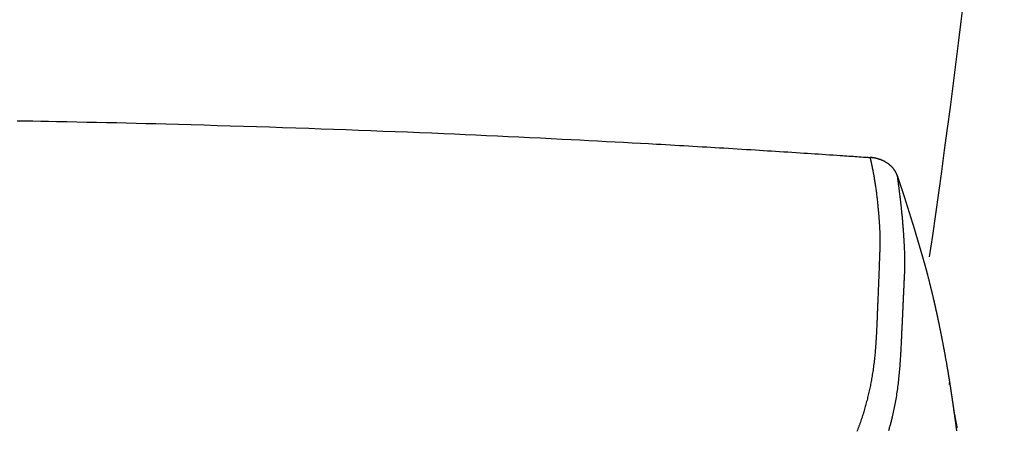
# Model space of a CAD drawing. Extents: x 10 to 2010, y 105 to 2905.
# Drawn here: x 1637 to 1791, y 999 to 1063 of the extents above; entities that cross this region are included whole.
import ezdxf

# ---------------------------------------------------------------- set-up
doc = ezdxf.new("R2010")
doc.units = 0
doc.header["$MEASUREMENT"] = 0
doc.layers.add('タンク', color=7, linetype='CONTINUOUS')
doc.layers.add('便座', color=7, linetype='CONTINUOUS')

msp = doc.modelspace()

# ---------------------------------------------------------------- linework, layer by layer
at = {"layer": 'タンク', "color": 7, "linetype": 'CONTINUOUS'}
msp.add_arc((96.901809, 1270.896137), 1700, 351.726761, 359, dxfattribs=at)
at = {"layer": '便座', "color": 6, "linetype": 'CONTINUOUS', "flags": 128}
for points in [[(1636.602503, 1047.559955), (1637.811593, 1047.539472), (1639.036834, 1047.518278), (1640.271458, 1047.496449), (1641.508699, 1047.47406), (1642.741787, 1047.451187), (1644.330399, 1047.420815), (1645.90334, 1047.389687), (1647.46339, 1047.357737), (1649.013333, 1047.3249), (1650.555951, 1047.29111), (1652.094026, 1047.2563), (1653.63034, 1047.220405), (1655.167676, 1047.183358), (1656.708816, 1047.145095), (1658.256541, 1047.105549), (1659.813635, 1047.064654), (1661.802322, 1047.010859), (1663.807755, 1046.954916), (1665.827184, 1046.896948), (1667.857861, 1046.837079), (1669.897038, 1046.775429), (1671.941964, 1046.712122), (1673.989893, 1046.647279), (1676.038073, 1046.581025), (1678.083758, 1046.51348), (1680.124198, 1046.444767), (1682.156644, 1046.375009), (1684.111569, 1046.306674), (1686.05721, 1046.237418), (1687.994316, 1046.167184), (1689.923641, 1046.095912), (1691.845937, 1046.023545), (1693.761954, 1045.950024), (1695.672444, 1045.875292), (1697.57816, 1045.799289), (1699.479854, 1045.721957), (1701.378276, 1045.643239), (1703.27418, 1045.563075), (1704.9475, 1045.491014), (1706.620193, 1045.417747), (1708.293008, 1045.343242), (1709.966698, 1045.267466), (1711.642013, 1045.190386), (1713.319705, 1045.11197), (1715.000524, 1045.032185), (1716.685223, 1044.950999), (1718.374551, 1044.868378), (1720.06926, 1044.784291), (1721.770101, 1044.698705), (1723.157497, 1044.628023), (1724.546002, 1044.556541), (1725.932175, 1044.484471), (1727.312573, 1044.412024), (1728.683756, 1044.339414), (1730.042282, 1044.266853), (1731.384708, 1044.194553), (1732.707593, 1044.122726), (1734.007496, 1044.051584), (1735.280975, 1043.98134), (1736.524587, 1043.912207), (1737.252852, 1043.871465), (1737.971396, 1043.831068), (1738.682402, 1043.790885), (1739.388052, 1043.750787), (1740.090531, 1043.710646), (1740.792021, 1043.670331), (1741.494705, 1043.629715), (1742.200766, 1043.588668), (1742.912388, 1043.547061), (1743.631753, 1043.504765), (1744.361044, 1043.46165), (1745.023195, 1043.422308), (1745.694154, 1043.382259), (1746.373037, 1043.341551), (1747.058963, 1043.300236), (1747.751051, 1043.258364), (1748.448416, 1043.215985), (1749.150178, 1043.173149), (1749.855454, 1043.129905), (1750.563362, 1043.086305), (1751.27302, 1043.042399), (1751.983545, 1042.998236), (1752.610598, 1042.95909), (1753.238103, 1042.919754), (1753.866524, 1042.880199), (1754.496325, 1042.840394), (1755.127969, 1042.800309), (1755.761921, 1042.759917), (1756.398644, 1042.719185), (1757.038602, 1042.678086), (1757.682258, 1042.63659), (1758.330076, 1042.594666), (1758.982521, 1042.552285), (1759.551932, 1042.515171), (1760.124203, 1042.477751), (1760.69837, 1042.440082), (1761.27347, 1042.402225), (1761.848538, 1042.364238), (1762.422611, 1042.32618), (1762.994725, 1042.288109), (1763.563916, 1042.250085), (1764.12922, 1042.212166), (1764.689673, 1042.174412), (1765.244312, 1042.136881), (1765.582307, 1042.113923), (1765.917857, 1042.091071), (1766.251083, 1042.068321), (1766.582106, 1042.045672), (1766.911047, 1042.023122), (1767.238027, 1042.00067), (1767.563167, 1041.978312), (1767.886589, 1041.956047), (1768.208412, 1041.933873), (1768.528759, 1041.911788), (1768.84775, 1041.88979), (1768.993205, 1041.879759), (1769.136035, 1041.869909), (1769.273874, 1041.860403), (1769.404356, 1041.851405), (1769.525116, 1041.843077), (1769.633788, 1041.835582), (1769.728007, 1041.829085), (1769.805405, 1041.823747), (1769.863619, 1041.819732), (1769.900282, 1041.817204), (1769.913029, 1041.816325)], [(1769.913031, 1041.81634), (1769.913076, 1041.816056), (1769.913205, 1041.815235), (1769.913411, 1041.813924), (1769.913688, 1041.812171), (1769.914026, 1041.810024), (1769.914419, 1041.807531), (1769.914859, 1041.804739), (1769.915338, 1041.801695), (1769.91585, 1041.798448), (1769.916386, 1041.795044), (1769.91694, 1041.791533), (1769.918711, 1041.780294), (1769.920568, 1041.768528), (1769.922507, 1041.756285), (1769.924522, 1041.743615), (1769.926607, 1041.730572), (1769.928759, 1041.717205), (1769.930971, 1041.703566), (1769.933239, 1041.689706), (1769.935558, 1041.675677), (1769.937922, 1041.661529), (1769.940326, 1041.647314), (1769.944106, 1041.625337), (1769.947962, 1041.60334), (1769.951885, 1041.581343), (1769.955866, 1041.559364), (1769.959898, 1041.537421), (1769.963972, 1041.515534), (1769.968079, 1041.493721), (1769.972211, 1041.472001), (1769.97636, 1041.450392), (1769.980516, 1041.428913), (1769.984671, 1041.407582), (1769.989481, 1041.383048), (1769.994281, 1041.35872), (1769.999074, 1041.334582), (1770.003863, 1041.310613), (1770.008648, 1041.286798), (1770.013434, 1041.263117), (1770.018223, 1041.239552), (1770.023017, 1041.216085), (1770.027818, 1041.192699), (1770.032629, 1041.169375), (1770.037453, 1041.146096), (1770.043327, 1041.117876), (1770.049224, 1041.089694), (1770.055141, 1041.061545), (1770.061079, 1041.033429), (1770.067036, 1041.005343), (1770.073014, 1040.977285), (1770.07901, 1040.949254), (1770.085025, 1040.921246), (1770.091058, 1040.89326), (1770.097109, 1040.865295), (1770.103177, 1040.837347), (1770.111015, 1040.801377), (1770.118873, 1040.765439), (1770.126744, 1040.729537), (1770.134621, 1040.693678), (1770.142495, 1040.657866), (1770.15036, 1040.622107), (1770.158207, 1040.586406), (1770.166031, 1040.550769), (1770.173822, 1040.515201), (1770.181575, 1040.479706), (1770.189281, 1040.444291), (1770.199612, 1040.396554), (1770.209844, 1040.348979), (1770.219974, 1040.301574), (1770.230001, 1040.254348), (1770.239924, 1040.207308), (1770.249741, 1040.160462), (1770.25945, 1040.113818), (1770.269051, 1040.067384), (1770.278542, 1040.021167), (1770.287922, 1039.975176), (1770.297189, 1039.929418), (1770.310842, 1039.861396), (1770.324275, 1039.793752), (1770.337519, 1039.726327), (1770.35061, 1039.658959), (1770.363581, 1039.591489), (1770.376466, 1039.523756), (1770.389299, 1039.4556), (1770.402114, 1039.386859), (1770.414946, 1039.317373), (1770.427827, 1039.246982), (1770.440792, 1039.175526), (1770.464744, 1039.042013), (1770.489006, 1038.904808), (1770.513497, 1038.764305), (1770.538134, 1038.6209), (1770.562835, 1038.474988), (1770.587517, 1038.326963), (1770.612099, 1038.177222), (1770.636497, 1038.026159), (1770.660631, 1037.87417), (1770.684416, 1037.72165), (1770.707772, 1037.568993), (1770.7344, 1037.391084), (1770.760352, 1037.213478), (1770.785649, 1037.036124), (1770.810311, 1036.858973), (1770.834361, 1036.681973), (1770.857819, 1036.505076), (1770.880706, 1036.32823), (1770.903044, 1036.151386), (1770.924853, 1035.974493), (1770.946155, 1035.797502), (1770.966971, 1035.620361), (1770.985877, 1035.455773), (1771.004368, 1035.291304), (1771.022431, 1035.127243), (1771.040054, 1034.96388), (1771.057223, 1034.801506), (1771.073924, 1034.64041), (1771.090144, 1034.480883), (1771.105871, 1034.323215), (1771.12109, 1034.167696), (1771.135788, 1034.014615), (1771.149952, 1033.864263), (1771.159336, 1033.763023), (1771.168484, 1033.66302), (1771.177415, 1033.564076), (1771.186148, 1033.466015), (1771.194703, 1033.368658), (1771.203101, 1033.271829), (1771.21136, 1033.17535), (1771.2195, 1033.079043), (1771.227542, 1032.982731), (1771.235504, 1032.886236), (1771.243407, 1032.789382), (1771.250226, 1032.704958), (1771.257011, 1032.620087), (1771.263759, 1032.534726), (1771.270466, 1032.448834), (1771.27713, 1032.362366), (1771.283745, 1032.275282), (1771.290309, 1032.187537), (1771.296819, 1032.099089), (1771.303269, 1032.009896), (1771.309658, 1031.919914), (1771.315981, 1031.829103), (1771.322192, 1031.738067), (1771.328329, 1031.646296), (1771.334383, 1031.553913), (1771.34035, 1031.461045), (1771.346222, 1031.367818), (1771.351992, 1031.274355), (1771.357654, 1031.180783), (1771.363201, 1031.087227), (1771.368626, 1030.993813), (1771.373923, 1030.900665), (1771.379086, 1030.807909), (1771.383256, 1030.73142), (1771.387324, 1030.655306), (1771.39128, 1030.579588), (1771.39512, 1030.504287), (1771.398837, 1030.429422), (1771.402424, 1030.355014), (1771.405875, 1030.281084), (1771.409182, 1030.207651), (1771.412341, 1030.134736), (1771.415343, 1030.062359), (1771.418183, 1029.990541), (1771.42032, 1029.933883), (1771.42235, 1029.877556), (1771.424272, 1029.821526), (1771.426088, 1029.76576), (1771.427795, 1029.710223), (1771.429395, 1029.654881), (1771.430886, 1029.599701), (1771.432268, 1029.544648), (1771.433542, 1029.489688), (1771.434707, 1029.434787), (1771.435762, 1029.379911), (1771.436702, 1029.325367), (1771.437533, 1029.27075), (1771.438254, 1029.215998), (1771.438865, 1029.161045), (1771.439364, 1029.105829), (1771.439752, 1029.050286), (1771.440026, 1028.994353), (1771.440187, 1028.937965), (1771.440234, 1028.881059), (1771.440165, 1028.823571), (1771.439981, 1028.765438), (1771.439591, 1028.692309), (1771.439025, 1028.618187), (1771.438288, 1028.543174), (1771.437383, 1028.467371), (1771.436315, 1028.390878), (1771.435087, 1028.313796), (1771.433705, 1028.236226), (1771.432171, 1028.158268), (1771.43049, 1028.080023), (1771.428666, 1028.001593), (1771.426704, 1027.923077), (1771.424622, 1027.845079), (1771.422422, 1027.767253), (1771.420121, 1027.689756), (1771.417734, 1027.612745), (1771.415275, 1027.536376), (1771.412762, 1027.460807), (1771.410208, 1027.386195), (1771.407631, 1027.312695), (1771.405046, 1027.240466), (1771.402467, 1027.169664), (1771.399911, 1027.100445), (1771.397898, 1027.046443), (1771.395907, 1026.99343), (1771.393936, 1026.941285), (1771.391983, 1026.889889), (1771.390047, 1026.839122), (1771.388124, 1026.788865), (1771.386213, 1026.738999), (1771.384312, 1026.689404), (1771.382419, 1026.63996), (1771.380532, 1026.590549), (1771.378648, 1026.54105), (1771.376119, 1026.474229), (1771.373593, 1026.407064), (1771.371068, 1026.339581), (1771.368546, 1026.27181), (1771.366026, 1026.203779), (1771.363507, 1026.135516), (1771.360989, 1026.06705), (1771.358471, 1025.998408), (1771.355955, 1025.929619), (1771.353438, 1025.860712), (1771.350922, 1025.791714), (1771.346726, 1025.676548), (1771.342517, 1025.560975), (1771.338286, 1025.444758), (1771.334019, 1025.327663), (1771.329706, 1025.209453), (1771.325336, 1025.089894), (1771.320897, 1024.968749), (1771.316378, 1024.845783), (1771.311767, 1024.720761), (1771.307053, 1024.593447), (1771.302226, 1024.463606), (1771.293405, 1024.227832), (1771.284237, 1023.984598), (1771.274765, 1023.735062), (1771.265032, 1023.480381), (1771.255082, 1023.221712), (1771.244958, 1022.960212), (1771.234704, 1022.697037), (1771.224363, 1022.433345), (1771.213979, 1022.170293), (1771.203595, 1021.909037), (1771.193255, 1021.650736), (1771.183974, 1021.420495), (1771.174759, 1021.19329), (1771.165607, 1020.968796), (1771.156513, 1020.746688), (1771.147474, 1020.52664), (1771.138484, 1020.308329), (1771.12954, 1020.091428), (1771.120637, 1019.875614), (1771.111771, 1019.660561), (1771.102938, 1019.445944), (1771.094133, 1019.231439), (1771.08698, 1019.056622), (1771.079859, 1018.882074), (1771.072785, 1018.708207), (1771.065773, 1018.535431), (1771.05884, 1018.364158), (1771.052, 1018.194798), (1771.04527, 1018.027763), (1771.038664, 1017.863464), (1771.032199, 1017.702311), (1771.02589, 1017.544717), (1771.019752, 1017.391091), (1771.015771, 1017.291298), (1771.011856, 1017.193097), (1771.00799, 1017.096146), (1771.004157, 1017.000102), (1771.00034, 1016.904622), (1770.996523, 1016.809363), (1770.992688, 1016.713982), (1770.988819, 1016.618137), (1770.9849, 1016.521486), (1770.980914, 1016.423684), (1770.976843, 1016.32439), (1770.971645, 1016.198461), (1770.966294, 1016.070009), (1770.960794, 1015.939347), (1770.955148, 1015.80679), (1770.94936, 1015.672652), (1770.943431, 1015.537249), (1770.937366, 1015.400895), (1770.931168, 1015.263905), (1770.924839, 1015.126593), (1770.918383, 1014.989274), (1770.911803, 1014.852262), (1770.903808, 1014.689864), (1770.895624, 1014.528139), (1770.88723, 1014.366881), (1770.878609, 1014.205881), (1770.869742, 1014.044931), (1770.86061, 1013.883824), (1770.851195, 1013.722352), (1770.841477, 1013.560306), (1770.831439, 1013.397479), (1770.821061, 1013.233663), (1770.810325, 1013.06865), (1770.795555, 1012.848477), (1770.780089, 1012.626081), (1770.763893, 1012.401691), (1770.74693, 1012.175538), (1770.729163, 1011.947854), (1770.710557, 1011.718867), (1770.691074, 1011.48881), (1770.67068, 1011.257912), (1770.649337, 1011.026405), (1770.627009, 1010.794517), (1770.603661, 1010.562481), (1770.577302, 1010.312299), (1770.549723, 1010.062413), (1770.520935, 1009.813024), (1770.490948, 1009.564332), (1770.459773, 1009.316539), (1770.42742, 1009.069845), (1770.393899, 1008.824451), (1770.35922, 1008.580558), (1770.323394, 1008.338367), (1770.28643, 1008.098079), (1770.248341, 1007.859895), (1770.21294, 1007.646468), (1770.176624, 1007.434698), (1770.139386, 1007.224356), (1770.101224, 1007.015216), (1770.062133, 1006.80705), (1770.022109, 1006.599631), (1769.981147, 1006.39273), (1769.939245, 1006.186122), (1769.896397, 1005.979578), (1769.8526, 1005.77287), (1769.807849, 1005.565772), (1769.762349, 1005.359045), (1769.715909, 1005.151834), (1769.668536, 1004.944268), (1769.62024, 1004.736474), (1769.571028, 1004.528581), (1769.52091, 1004.320717), (1769.469893, 1004.113012), (1769.417987, 1003.905593), (1769.365199, 1003.698588), (1769.311538, 1003.492127), (1769.257012, 1003.286337), (1769.203272, 1003.087379), (1769.148625, 1002.888974), (1769.092969, 1002.690925), (1769.036203, 1002.493032), (1768.978227, 1002.295095), (1768.918938, 1002.096917), (1768.858235, 1001.898297), (1768.796018, 1001.699038), (1768.732184, 1001.498939), (1768.666633, 1001.297802), (1768.599264, 1001.095428), (1768.528001, 1000.885826), (1768.454926, 1000.675166), (1768.38026, 1000.463907), (1768.304223, 1000.252512), (1768.227036, 1000.041441), (1768.14892, 999.831156), (1768.070095, 999.622117), (1767.990781, 999.414787), (1767.9112, 999.209625), (1767.831571, 999.007094)], [(1774.201525, 1038.858711), (1774.201374, 1038.859174), (1774.200941, 1038.860503), (1774.200253, 1038.862613), (1774.199338, 1038.865417), (1774.198226, 1038.868826), (1774.196945, 1038.872756), (1774.195522, 1038.877118), (1774.193987, 1038.881826), (1774.192367, 1038.886794), (1774.190691, 1038.891933), (1774.188987, 1038.897157), (1774.185556, 1038.907676), (1774.18212, 1038.918191), (1774.178673, 1038.928707), (1774.175209, 1038.939227), (1774.171719, 1038.949754), (1774.168199, 1038.960292), (1774.164642, 1038.970843), (1774.16104, 1038.981413), (1774.157387, 1038.992003), (1774.153676, 1039.002617), (1774.149901, 1039.01326), (1774.144009, 1039.029555), (1774.137964, 1039.045906), (1774.131778, 1039.062297), (1774.125463, 1039.078711), (1774.119032, 1039.09513), (1774.112496, 1039.11154), (1774.105867, 1039.127923), (1774.099157, 1039.144262), (1774.092379, 1039.160541), (1774.085543, 1039.176744), (1774.078664, 1039.192853), (1774.070522, 1039.211676), (1774.062339, 1039.23034), (1774.054119, 1039.248835), (1774.045867, 1039.267155), (1774.037587, 1039.285292), (1774.029282, 1039.303237), (1774.020959, 1039.320982), (1774.01262, 1039.338521), (1774.00427, 1039.355845), (1773.995913, 1039.372947), (1773.987554, 1039.389818), (1773.977861, 1039.409085), (1773.968149, 1039.428077), (1773.958395, 1039.446839), (1773.948576, 1039.465414), (1773.938669, 1039.483847), (1773.928654, 1039.502183), (1773.918506, 1039.520467), (1773.908205, 1039.538743), (1773.897726, 1039.557055), (1773.887049, 1039.57545), (1773.876151, 1039.59397), (1773.858385, 1039.623659), (1773.840046, 1039.653705), (1773.821177, 1039.684035), (1773.801816, 1039.714576), (1773.782005, 1039.745256), (1773.761785, 1039.776002), (1773.741195, 1039.806741), (1773.720277, 1039.837402), (1773.699071, 1039.86791), (1773.677618, 1039.898195), (1773.655958, 1039.928183), (1773.628373, 1039.96552), (1773.600488, 1040.002309), (1773.572269, 1040.038592), (1773.543679, 1040.074408), (1773.514684, 1040.109798), (1773.485249, 1040.144802), (1773.455339, 1040.179462), (1773.424918, 1040.213818), (1773.393951, 1040.24791), (1773.362404, 1040.281779), (1773.33024, 1040.315466), (1773.287467, 1040.359036), (1773.243654, 1040.402324), (1773.198862, 1040.445288), (1773.153152, 1040.487885), (1773.106586, 1040.530074), (1773.059224, 1040.571812), (1773.011127, 1040.613058), (1772.962357, 1040.653768), (1772.912975, 1040.693901), (1772.86304, 1040.733414), (1772.812615, 1040.772266), (1772.759594, 1040.812016), (1772.706114, 1040.850993), (1772.652185, 1040.88919), (1772.597814, 1040.926597), (1772.543011, 1040.963207), (1772.487783, 1040.999011), (1772.43214, 1041.034001), (1772.376089, 1041.06817), (1772.31964, 1041.101508), (1772.2628, 1041.134009), (1772.205578, 1041.165663), (1772.154159, 1041.193213), (1772.102467, 1041.220087), (1772.05053, 1041.246287), (1771.998371, 1041.271819), (1771.946018, 1041.296688), (1771.893496, 1041.320897), (1771.840831, 1041.34445), (1771.788048, 1041.367354), (1771.735173, 1041.389611), (1771.682232, 1041.411226), (1771.629251, 1041.432204), (1771.588383, 1041.44795), (1771.54755, 1041.463317), (1771.506793, 1041.478302), (1771.466155, 1041.492901), (1771.42568, 1041.507112), (1771.385409, 1041.520933), (1771.345385, 1041.534359), (1771.305652, 1041.547389), (1771.266251, 1041.560019), (1771.227225, 1041.572247), (1771.188617, 1041.584069), (1771.161665, 1041.592159), (1771.134888, 1041.600058), (1771.108232, 1041.607779), (1771.081641, 1041.615333), (1771.055062, 1041.622734), (1771.028441, 1041.629992), (1771.001723, 1041.637121), (1770.974854, 1041.644133), (1770.947779, 1041.651039), (1770.920445, 1041.657852), (1770.892797, 1041.664585), (1770.864838, 1041.671235), (1770.836514, 1041.677815), (1770.807825, 1041.684323), (1770.778772, 1041.690756), (1770.749355, 1041.697113), (1770.719577, 1041.703392), (1770.689438, 1041.709591), (1770.658938, 1041.715707), (1770.62808, 1041.721739), (1770.596863, 1041.727686), (1770.56529, 1041.733544), (1770.533546, 1041.739277), (1770.501515, 1041.744904), (1770.46926, 1041.750406), (1770.436847, 1041.755765), (1770.404339, 1041.760964), (1770.371801, 1041.765983), (1770.339297, 1041.770807), (1770.306893, 1041.775416), (1770.274652, 1041.779792), (1770.242639, 1041.783919), (1770.210918, 1041.787777), (1770.189888, 1041.790203), (1770.169005, 1041.792512), (1770.148258, 1041.794716), (1770.127634, 1041.796826), (1770.107122, 1041.798854), (1770.086709, 1041.80081), (1770.066383, 1041.802708), (1770.046133, 1041.804557), (1770.025945, 1041.80637), (1770.005809, 1041.808158), (1769.985712, 1041.809932), (1769.975814, 1041.810804), (1769.966084, 1041.811662), (1769.956687, 1041.812491), (1769.947786, 1041.813276), (1769.939543, 1041.814003), (1769.932121, 1041.814657), (1769.925683, 1041.815225), (1769.920392, 1041.815691), (1769.916411, 1041.816042), (1769.913903, 1041.816264), (1769.913031, 1041.81634)], [(1772.821083, 999.146054), (1772.867837, 999.304565), (1772.913582, 999.461569), (1772.958215, 999.616639), (1773.001635, 999.769352), (1773.041519, 999.911344), (1773.080348, 1000.051363), (1773.118246, 1000.189926), (1773.155334, 1000.327547), (1773.191734, 1000.464742), (1773.227568, 1000.602025), (1773.262957, 1000.739912), (1773.298024, 1000.878917), (1773.332891, 1001.019557), (1773.367679, 1001.162345), (1773.40251, 1001.307798), (1773.456238, 1001.537022), (1773.510148, 1001.772925), (1773.564029, 1002.014696), (1773.617675, 1002.26152), (1773.670875, 1002.512585), (1773.723423, 1002.767076), (1773.775109, 1003.024181), (1773.825726, 1003.283086), (1773.875065, 1003.542978), (1773.922917, 1003.803044), (1773.969075, 1004.062469), (1774.015857, 1004.335368), (1774.060596, 1004.606946), (1774.103377, 1004.877509), (1774.144283, 1005.147359), (1774.1834, 1005.416803), (1774.220812, 1005.686142), (1774.256603, 1005.955683), (1774.290857, 1006.225729), (1774.32366, 1006.496585), (1774.355096, 1006.768554), (1774.385248, 1007.041941), (1774.413506, 1007.310232), (1774.440638, 1007.579541), (1774.46666, 1007.849248), (1774.491589, 1008.118732), (1774.51544, 1008.387372), (1774.538229, 1008.654546), (1774.559972, 1008.919634), (1774.580684, 1009.182015), (1774.600382, 1009.441067), (1774.619081, 1009.696169), (1774.636797, 1009.946701), (1774.648963, 1010.124069), (1774.660666, 1010.299187), (1774.671947, 1010.472499), (1774.682845, 1010.644447), (1774.6934, 1010.815477), (1774.703651, 1010.98603), (1774.713638, 1011.15655), (1774.7234, 1011.32748), (1774.732978, 1011.499265), (1774.74241, 1011.672346), (1774.751737, 1011.847168), (1774.76057, 1012.015956), (1774.769343, 1012.186485), (1774.778053, 1012.358505), (1774.7867, 1012.531767), (1774.795282, 1012.706021), (1774.803799, 1012.881019), (1774.81225, 1013.056511), (1774.820634, 1013.232248), (1774.828949, 1013.40798), (1774.837195, 1013.58346), (1774.845371, 1013.758436), (1774.852492, 1013.911494), (1774.859567, 1014.063992), (1774.866604, 1014.215949), (1774.87361, 1014.367385), (1774.880595, 1014.518319), (1774.887567, 1014.66877), (1774.894535, 1014.81876), (1774.901505, 1014.968305), (1774.908488, 1015.117427), (1774.915491, 1015.266145), (1774.922522, 1015.414478), (1774.929022, 1015.550643), (1774.93555, 1015.686612), (1774.942103, 1015.822496), (1774.948677, 1015.958408), (1774.955269, 1016.094461), (1774.961875, 1016.230767), (1774.968493, 1016.367438), (1774.975119, 1016.504587), (1774.981749, 1016.642326), (1774.988381, 1016.780768), (1774.99501, 1016.920025), (1775.001979, 1017.06749), (1775.008938, 1017.215815), (1775.015884, 1017.364831), (1775.022812, 1017.514371), (1775.029719, 1017.664266), (1775.0366, 1017.81435), (1775.043453, 1017.964453), (1775.050273, 1018.11441), (1775.057056, 1018.264052), (1775.063799, 1018.413211), (1775.070497, 1018.561719), (1775.076901, 1018.703943), (1775.083268, 1018.845552), (1775.089607, 1018.986689), (1775.095925, 1019.127498), (1775.102231, 1019.26812), (1775.108531, 1019.408699), (1775.114836, 1019.549378), (1775.121152, 1019.6903), (1775.127487, 1019.831609), (1775.13385, 1019.973446), (1775.140248, 1020.115956), (1775.147032, 1020.266886), (1775.153864, 1020.418669), (1775.160746, 1020.571254), (1775.167679, 1020.724587), (1775.174661, 1020.878619), (1775.181695, 1021.033297), (1775.188782, 1021.188571), (1775.19592, 1021.344387), (1775.203112, 1021.500696), (1775.210357, 1021.657446), (1775.217657, 1021.814584), (1775.224639, 1021.964113), (1775.231665, 1022.113854), (1775.23873, 1022.263714), (1775.245828, 1022.413601), (1775.252954, 1022.563422), (1775.260103, 1022.713084), (1775.267268, 1022.862495), (1775.274445, 1023.011563), (1775.281627, 1023.160195), (1775.28881, 1023.308298), (1775.295989, 1023.455779), (1775.301573, 1023.570303), (1775.307107, 1023.684379), (1775.312547, 1023.797995), (1775.317849, 1023.911138), (1775.322969, 1024.023794), (1775.327864, 1024.135951), (1775.332489, 1024.247594), (1775.3368, 1024.358712), (1775.340755, 1024.469292), (1775.344308, 1024.579319), (1775.347417, 1024.688781), (1775.349277, 1024.763704), (1775.350916, 1024.838246), (1775.352341, 1024.912299), (1775.353561, 1024.985756), (1775.354587, 1025.058509), (1775.355425, 1025.13045), (1775.356087, 1025.201472), (1775.35658, 1025.271468), (1775.356913, 1025.340329), (1775.357096, 1025.407948), (1775.357136, 1025.474218), (1775.357088, 1025.517744), (1775.356978, 1025.560765), (1775.356802, 1025.603428), (1775.356559, 1025.645879), (1775.356244, 1025.688265), (1775.355855, 1025.730733), (1775.355389, 1025.773429), (1775.354844, 1025.816499), (1775.354215, 1025.86009), (1775.353501, 1025.904349), (1775.352698, 1025.949421), (1775.351499, 1026.010357), (1775.350145, 1026.072827), (1775.348642, 1026.136691), (1775.346994, 1026.201808), (1775.345208, 1026.268037), (1775.343288, 1026.335238), (1775.34124, 1026.403269), (1775.339068, 1026.471991), (1775.336778, 1026.541261), (1775.334376, 1026.61094), (1775.331866, 1026.680887), (1775.328808, 1026.762683), (1775.325621, 1026.844603), (1775.322315, 1026.926599), (1775.318901, 1027.00862), (1775.315388, 1027.090619), (1775.311786, 1027.172547), (1775.308106, 1027.254355), (1775.304358, 1027.335994), (1775.300552, 1027.417415), (1775.296698, 1027.498569), (1775.292807, 1027.579407), (1775.288875, 1027.660109), (1775.284918, 1027.740414), (1775.280934, 1027.820291), (1775.276925, 1027.89971), (1775.272892, 1027.97864), (1775.268836, 1028.057051), (1775.264757, 1028.134912), (1775.260657, 1028.212193), (1775.256536, 1028.288863), (1775.252396, 1028.364892), (1775.248236, 1028.440249), (1775.244024, 1028.515503), (1775.239788, 1028.590163), (1775.235522, 1028.664349), (1775.231218, 1028.738182), (1775.226873, 1028.811781), (1775.222478, 1028.885267), (1775.218029, 1028.958758), (1775.213519, 1029.032375), (1775.208942, 1029.106238), (1775.204292, 1029.180467), (1775.199564, 1029.255181), (1775.193102, 1029.356119), (1775.186487, 1029.458099), (1775.179719, 1029.561076), (1775.172797, 1029.665007), (1775.165721, 1029.769848), (1775.158489, 1029.875555), (1775.151102, 1029.982085), (1775.143558, 1030.089393), (1775.135858, 1030.197437), (1775.128, 1030.306172), (1775.119984, 1030.415554), (1775.109691, 1030.553803), (1775.099149, 1030.69292), (1775.088363, 1030.832822), (1775.077333, 1030.973425), (1775.066062, 1031.114644), (1775.054552, 1031.256397), (1775.042806, 1031.398598), (1775.030827, 1031.541164), (1775.018615, 1031.684011), (1775.006175, 1031.827054), (1774.993507, 1031.970211), (1774.98053, 1032.114361), (1774.967341, 1032.258444), (1774.953958, 1032.402362), (1774.940396, 1032.546018), (1774.926671, 1032.689316), (1774.912801, 1032.832159), (1774.898801, 1032.974449), (1774.884688, 1033.11609), (1774.870477, 1033.256985), (1774.856187, 1033.397036), (1774.841831, 1033.536148), (1774.830325, 1033.646566), (1774.818795, 1033.756286), (1774.807246, 1033.86527), (1774.795686, 1033.973483), (1774.784121, 1034.080887), (1774.772556, 1034.187446), (1774.760999, 1034.293124), (1774.749455, 1034.397884), (1774.73793, 1034.50169), (1774.726432, 1034.604504), (1774.714966, 1034.706291), (1774.706375, 1034.782084), (1774.697792, 1034.857395), (1774.689204, 1034.932346), (1774.680599, 1035.007055), (1774.671961, 1035.081642), (1774.663279, 1035.156228), (1774.654538, 1035.230931), (1774.645726, 1035.305872), (1774.636829, 1035.38117), (1774.627833, 1035.456945), (1774.618726, 1035.533317), (1774.609622, 1035.609337), (1774.600399, 1035.686029), (1774.591062, 1035.763369), (1774.581612, 1035.841332), (1774.572054, 1035.919892), (1774.56239, 1035.999024), (1774.552625, 1036.078705), (1774.54276, 1036.158909), (1774.5328, 1036.239611), (1774.522747, 1036.320786), (1774.512605, 1036.402409), (1774.502586, 1036.482783), (1774.492496, 1036.563478), (1774.482344, 1036.644411), (1774.472141, 1036.725497), (1774.461899, 1036.806653), (1774.451628, 1036.887792), (1774.441338, 1036.968832), (1774.43104, 1037.049688), (1774.420745, 1037.130274), (1774.410464, 1037.210508), (1774.400206, 1037.290303), (1774.39195, 1037.354357), (1774.383709, 1037.418152), (1774.375479, 1037.481773), (1774.367253, 1037.5453), (1774.359024, 1037.608817), (1774.350786, 1037.672407), (1774.342534, 1037.73615), (1774.334261, 1037.800131), (1774.32596, 1037.864431), (1774.317625, 1037.929132), (1774.30925, 1037.994318), (1774.302712, 1038.045346), (1774.296168, 1038.096554), (1774.289638, 1038.147784), (1774.283145, 1038.198872), (1774.276709, 1038.249659), (1774.270352, 1038.299982), (1774.264095, 1038.349682), (1774.25796, 1038.398597), (1774.251968, 1038.446566), (1774.246141, 1038.493427), (1774.240499, 1038.539021), (1774.237833, 1038.56065), (1774.235206, 1038.582015), (1774.23261, 1038.603187), (1774.230034, 1038.624238), (1774.227469, 1038.645239), (1774.224906, 1038.666262), (1774.222334, 1038.687379), (1774.219746, 1038.708661), (1774.217131, 1038.73018), (1774.21448, 1038.752008), (1774.211784, 1038.774216), (1774.21042, 1038.785449), (1774.209067, 1038.79659), (1774.207751, 1038.807432), (1774.206496, 1038.817769), (1774.205327, 1038.827396), (1774.20427, 1038.836107), (1774.203348, 1038.843696), (1774.202588, 1038.849956), (1774.202014, 1038.854683), (1774.201652, 1038.85767), (1774.201525, 1038.858711)], [(1774.117259, 1039.058906), (1774.15277, 1038.993852), (1774.201525, 1038.858711)], [(1778.354281, 1025.3737), (1778.35441, 1025.373247), (1778.354782, 1025.371944), (1778.355372, 1025.369874), (1778.356156, 1025.367122), (1778.357112, 1025.36377), (1778.358215, 1025.359903), (1778.359441, 1025.355603), (1778.360766, 1025.350954), (1778.362167, 1025.346041), (1778.36362, 1025.340945), (1778.365101, 1025.335752), (1778.368732, 1025.323014), (1778.372389, 1025.310189), (1778.37607, 1025.297274), (1778.379775, 1025.284268), (1778.383506, 1025.27117), (1778.387261, 1025.257976), (1778.391042, 1025.244686), (1778.394848, 1025.231299), (1778.398678, 1025.217811), (1778.402535, 1025.204222), (1778.406416, 1025.19053), (1778.413659, 1025.16494), (1778.420976, 1025.13904), (1778.428353, 1025.112881), (1778.435776, 1025.08651), (1778.443233, 1025.059978), (1778.45071, 1025.033334), (1778.458194, 1025.006627), (1778.46567, 1024.979907), (1778.473126, 1024.953222), (1778.480549, 1024.926623), (1778.487924, 1024.900158), (1778.497873, 1024.864406), (1778.507723, 1024.828943), (1778.517491, 1024.793716), (1778.52719, 1024.758673), (1778.536835, 1024.723763), (1778.546441, 1024.688933), (1778.556022, 1024.654131), (1778.565593, 1024.619305), (1778.575168, 1024.584404), (1778.584762, 1024.549374), (1778.594389, 1024.514165), (1778.60841, 1024.462784), (1778.622519, 1024.410965), (1778.636703, 1024.358756), (1778.650947, 1024.306206), (1778.665239, 1024.253363), (1778.679566, 1024.200276), (1778.693915, 1024.146992), (1778.708272, 1024.093561), (1778.722624, 1024.040031), (1778.736959, 1023.98645), (1778.751263, 1023.932867), (1778.768785, 1023.867063), (1778.786244, 1023.801318), (1778.803643, 1023.735619), (1778.820986, 1023.669954), (1778.838277, 1023.604313), (1778.855519, 1023.538684), (1778.872716, 1023.473054), (1778.889871, 1023.407413), (1778.906988, 1023.341748), (1778.92407, 1023.276048), (1778.941121, 1023.210302), (1778.960562, 1023.13514), (1778.979964, 1023.059916), (1778.999326, 1022.984645), (1779.018643, 1022.909343), (1779.037914, 1022.834024), (1779.057136, 1022.758703), (1779.076305, 1022.683395), (1779.095421, 1022.608114), (1779.114479, 1022.532875), (1779.133477, 1022.457692), (1779.152412, 1022.382582), (1779.172322, 1022.303415), (1779.192165, 1022.224324), (1779.211946, 1022.145288), (1779.231669, 1022.066286), (1779.25134, 1021.987296), (1779.270964, 1021.9083), (1779.290546, 1021.829274), (1779.310092, 1021.7502), (1779.329605, 1021.671056), (1779.349092, 1021.591822), (1779.368558, 1021.512477), (1779.38851, 1021.430942), (1779.408447, 1021.349258), (1779.428372, 1021.267411), (1779.448288, 1021.185392), (1779.468196, 1021.103188), (1779.4881, 1021.020787), (1779.508001, 1020.93818), (1779.527904, 1020.855353), (1779.547809, 1020.772296), (1779.567719, 1020.688997), (1779.587638, 1020.605444), (1779.606546, 1020.525924), (1779.625458, 1020.446194), (1779.644368, 1020.366283), (1779.663268, 1020.28622), (1779.682153, 1020.206032), (1779.701016, 1020.12575), (1779.719852, 1020.045401), (1779.738655, 1019.965014), (1779.757417, 1019.884618), (1779.776134, 1019.804242), (1779.794798, 1019.723914), (1779.809251, 1019.661593), (1779.823654, 1019.599374), (1779.837996, 1019.537316), (1779.852261, 1019.475473), (1779.866438, 1019.413902), (1779.880511, 1019.35266), (1779.894468, 1019.291804), (1779.908295, 1019.23139), (1779.921978, 1019.171475), (1779.935505, 1019.112115), (1779.94886, 1019.053366), (1779.956423, 1019.020038), (1779.963923, 1018.986941), (1779.97136, 1018.954085), (1779.978732, 1018.921482), (1779.986037, 1018.889144), (1779.993274, 1018.857081), (1780.000442, 1018.825306), (1780.007538, 1018.79383), (1780.014561, 1018.762664), (1780.02151, 1018.731819), (1780.028383, 1018.701307), (1780.031168, 1018.688941), (1780.033897, 1018.676829), (1780.036524, 1018.665164), (1780.039007, 1018.654141), (1780.041301, 1018.643956), (1780.043363, 1018.634803), (1780.045148, 1018.626877), (1780.046613, 1018.620373), (1780.047714, 1018.615486), (1780.048406, 1018.612411), (1780.048647, 1018.611342)], [(1780.048647, 1018.611342), (1780.048836, 1018.610497), (1780.049381, 1018.608063), (1780.050246, 1018.604195), (1780.051398, 1018.599045), (1780.052802, 1018.592768), (1780.054423, 1018.585519), (1780.056228, 1018.577449), (1780.058182, 1018.568714), (1780.060251, 1018.559467), (1780.062399, 1018.549861), (1780.064593, 1018.540051), (1780.069766, 1018.516927), (1780.074999, 1018.493527), (1780.080294, 1018.46985), (1780.085648, 1018.445897), (1780.091063, 1018.421665), (1780.096537, 1018.397155), (1780.102071, 1018.372366), (1780.107663, 1018.347298), (1780.113314, 1018.321949), (1780.119022, 1018.29632), (1780.124788, 1018.270409), (1780.134174, 1018.228182), (1780.143677, 1018.185367), (1780.153266, 1018.142106), (1780.16291, 1018.09854), (1780.172579, 1018.054811), (1780.182241, 1018.011061), (1780.191866, 1017.96743), (1780.201424, 1017.92406), (1780.210882, 1017.881092), (1780.220211, 1017.838668), (1780.229379, 1017.79693), (1780.238242, 1017.756538), (1780.246939, 1017.716859), (1780.25549, 1017.677803), (1780.263915, 1017.639279), (1780.272234, 1017.601195), (1780.280467, 1017.563461), (1780.288635, 1017.525987), (1780.296757, 1017.488681), (1780.304854, 1017.451453), (1780.312945, 1017.414211), (1780.321051, 1017.376866), (1780.331105, 1017.330497), (1780.341206, 1017.283858), (1780.351348, 1017.236977), (1780.361525, 1017.18988), (1780.371731, 1017.142596), (1780.38196, 1017.09515), (1780.392207, 1017.047571), (1780.402464, 1016.999886), (1780.412727, 1016.952122), (1780.422989, 1016.904307), (1780.433244, 1016.856467), (1780.445946, 1016.797137), (1780.458635, 1016.737774), (1780.47132, 1016.67834), (1780.484008, 1016.618798), (1780.496707, 1016.55911), (1780.509424, 1016.499238), (1780.522166, 1016.439145), (1780.534941, 1016.378792), (1780.547756, 1016.318143), (1780.56062, 1016.257159), (1780.573539, 1016.195803), (1780.58974, 1016.118705), (1780.606022, 1016.041052), (1780.622368, 1015.962925), (1780.638761, 1015.884408), (1780.655184, 1015.805582), (1780.671621, 1015.726531), (1780.688053, 1015.647336), (1780.704465, 1015.56808), (1780.720838, 1015.488845), (1780.737157, 1015.409714), (1780.753403, 1015.330769), (1780.769801, 1015.250926), (1780.786105, 1015.171366), (1780.802316, 1015.092097), (1780.818433, 1015.013125), (1780.834454, 1014.934458), (1780.850378, 1014.856103), (1780.866204, 1014.778067), (1780.881932, 1014.700357), (1780.89756, 1014.62298), (1780.913087, 1014.545943), (1780.928513, 1014.469253), (1780.942946, 1014.397352), (1780.957287, 1014.325773), (1780.971534, 1014.254525), (1780.985687, 1014.183617), (1780.999742, 1014.113057), (1781.0137, 1014.042853), (1781.027559, 1013.973014), (1781.041318, 1013.903548), (1781.054974, 1013.834464), (1781.068528, 1013.76577), (1781.081978, 1013.697473), (1781.095545, 1013.628447), (1781.109026, 1013.559726), (1781.122443, 1013.491194), (1781.135818, 1013.422737), (1781.149173, 1013.35424), (1781.162532, 1013.285587), (1781.175917, 1013.216664), (1781.18935, 1013.147354), (1781.202853, 1013.077543), (1781.216449, 1013.007116), (1781.230161, 1012.935957), (1781.248297, 1012.841641), (1781.266645, 1012.745989), (1781.285183, 1012.649114), (1781.303886, 1012.551129), (1781.322731, 1012.452146), (1781.341695, 1012.352279), (1781.360754, 1012.251639), (1781.379886, 1012.150341), (1781.399065, 1012.048497), (1781.418269, 1011.94622), (1781.437475, 1011.843622), (1781.45808, 1011.733185), (1781.478652, 1011.622557), (1781.499179, 1011.511786), (1781.519655, 1011.400919), (1781.540069, 1011.290005), (1781.560412, 1011.179091), (1781.580677, 1011.068225), (1781.600853, 1010.957456), (1781.620932, 1010.846831), (1781.640905, 1010.736399), (1781.660763, 1010.626206), (1781.677467, 1010.533205), (1781.694062, 1010.440535), (1781.710528, 1010.34832), (1781.726844, 1010.256685), (1781.742989, 1010.165755), (1781.758945, 1010.075655), (1781.774689, 1009.986508), (1781.790202, 1009.89844), (1781.805464, 1009.811575), (1781.820455, 1009.726038), (1781.835153, 1009.641953), (1781.844882, 1009.586177), (1781.854487, 1009.531011), (1781.863989, 1009.476346), (1781.873404, 1009.422077), (1781.882753, 1009.368098), (1781.892053, 1009.314301), (1781.901323, 1009.26058), (1781.910582, 1009.206829), (1781.919849, 1009.152941), (1781.929142, 1009.098809), (1781.93848, 1009.044328), (1781.947009, 1008.994492), (1781.955589, 1008.94428), (1781.96422, 1008.893694), (1781.9729, 1008.842733), (1781.981629, 1008.791398), (1781.990406, 1008.739691), (1781.999229, 1008.687611), (1782.008098, 1008.63516), (1782.017012, 1008.582337), (1782.02597, 1008.529144), (1782.03497, 1008.475581), (1782.044077, 1008.421264), (1782.053222, 1008.3666), (1782.0624, 1008.311615), (1782.071607, 1008.256334), (1782.080837, 1008.200785), (1782.090087, 1008.144993), (1782.099351, 1008.088986), (1782.108624, 1008.03279), (1782.117903, 1007.976432), (1782.127182, 1007.919937), (1782.136456, 1007.863332), (1782.144709, 1007.812845), (1782.152951, 1007.762317), (1782.161178, 1007.711772), (1782.169386, 1007.661237), (1782.177572, 1007.610735), (1782.185731, 1007.560292), (1782.19386, 1007.509932), (1782.201955, 1007.459682), (1782.210012, 1007.409564), (1782.218027, 1007.359605), (1782.225997, 1007.30983), (1782.231697, 1007.274166), (1782.237368, 1007.23863), (1782.243007, 1007.203239), (1782.24861, 1007.168013), (1782.254174, 1007.132971), (1782.259696, 1007.098132), (1782.265171, 1007.063515), (1782.270597, 1007.029139), (1782.27597, 1006.995024), (1782.281287, 1006.961188), (1782.286544, 1006.92765), (1782.289498, 1006.908769), (1782.292433, 1006.889982), (1782.295351, 1006.871284), (1782.298253, 1006.852666), (1782.30114, 1006.834122), (1782.304016, 1006.815644), (1782.306879, 1006.797226), (1782.309733, 1006.77886), (1782.312579, 1006.760539), (1782.315418, 1006.742256), (1782.318252, 1006.724004), (1782.319511, 1006.715896), (1782.320748, 1006.707927), (1782.321944, 1006.700229), (1782.323076, 1006.692936), (1782.324124, 1006.686183), (1782.325069, 1006.680102), (1782.325888, 1006.674828), (1782.326561, 1006.670492), (1782.327067, 1006.667231), (1782.327386, 1006.665176), (1782.327497, 1006.664461)], [(1782.311027, 1006.358836), (1782.311128, 1006.359241), (1782.311421, 1006.36041), (1782.311889, 1006.362271), (1782.312512, 1006.364756), (1782.313274, 1006.367794), (1782.314158, 1006.371315), (1782.315145, 1006.375248), (1782.316218, 1006.379524), (1782.317359, 1006.384072), (1782.318551, 1006.388823), (1782.319777, 1006.393705), (1782.322296, 1006.403768), (1782.324835, 1006.41406), (1782.327352, 1006.424557), (1782.329803, 1006.435235), (1782.332146, 1006.446071), (1782.334338, 1006.457041), (1782.336336, 1006.468121), (1782.338096, 1006.479289), (1782.339576, 1006.490519), (1782.340734, 1006.50179), (1782.341525, 1006.513076), (1782.341915, 1006.524016), (1782.341959, 1006.534931), (1782.341692, 1006.545805), (1782.341153, 1006.556619), (1782.34038, 1006.567357), (1782.33941, 1006.578002), (1782.33828, 1006.588535), (1782.337028, 1006.598941), (1782.335691, 1006.6092), (1782.334307, 1006.619298), (1782.332913, 1006.629215), (1782.33222, 1006.634133), (1782.331543, 1006.638928), (1782.330894, 1006.643527), (1782.330283, 1006.647858), (1782.32972, 1006.651847), (1782.329215, 1006.655422), (1782.328779, 1006.658511), (1782.328423, 1006.66104), (1782.328155, 1006.662936), (1782.327987, 1006.664127), (1782.327929, 1006.664541)], [(1782.327929, 1006.664541), (1782.328126, 1006.663265), (1782.328692, 1006.659596), (1782.329591, 1006.653772), (1782.330785, 1006.646032), (1782.332239, 1006.636615), (1782.333914, 1006.625758), (1782.335775, 1006.613701), (1782.337784, 1006.600681), (1782.339906, 1006.586938), (1782.342102, 1006.572709), (1782.344336, 1006.558234), (1782.348817, 1006.5292), (1782.353305, 1006.500113), (1782.357805, 1006.470953), (1782.362317, 1006.441701), (1782.366845, 1006.412338), (1782.371392, 1006.382845), (1782.37596, 1006.353201), (1782.380551, 1006.323387), (1782.385169, 1006.293385), (1782.389815, 1006.263174), (1782.394494, 1006.232735), (1782.401426, 1006.187585), (1782.408419, 1006.141994), (1782.415458, 1006.096055), (1782.422529, 1006.049862), (1782.429618, 1006.003506), (1782.436712, 1005.957081), (1782.443796, 1005.91068), (1782.450856, 1005.864396), (1782.457879, 1005.818321), (1782.464851, 1005.772549), (1782.471758, 1005.727173), (1782.478476, 1005.683004), (1782.485124, 1005.639266), (1782.491708, 1005.595914), (1782.498235, 1005.552906), (1782.504711, 1005.510199), (1782.511144, 1005.467751), (1782.517539, 1005.425518), (1782.523902, 1005.383458), (1782.530241, 1005.341528), (1782.536562, 1005.299685), (1782.542871, 1005.257887), (1782.549058, 1005.216866), (1782.55524, 1005.175846), (1782.561417, 1005.134828), (1782.567589, 1005.09381), (1782.573756, 1005.052793), (1782.579918, 1005.011776), (1782.586076, 1004.970759), (1782.592229, 1004.929742), (1782.598377, 1004.888724), (1782.604521, 1004.847705), (1782.61066, 1004.806686), (1782.616682, 1004.76642), (1782.622699, 1004.726153), (1782.628712, 1004.685885), (1782.63472, 1004.645615), (1782.640724, 1004.605345), (1782.646724, 1004.565074), (1782.652719, 1004.524802), (1782.658709, 1004.484529), (1782.664695, 1004.444255), (1782.670677, 1004.403981), (1782.676654, 1004.363706), (1782.682513, 1004.324192), (1782.688368, 1004.284678), (1782.694219, 1004.245163), (1782.700065, 1004.205648), (1782.705907, 1004.166132), (1782.711744, 1004.126616), (1782.717577, 1004.087099), (1782.723405, 1004.047581), (1782.729229, 1004.008063), (1782.735049, 1003.968544), (1782.740864, 1003.929024), (1782.746562, 1003.890267), (1782.752256, 1003.851509), (1782.757946, 1003.81275), (1782.763632, 1003.77399), (1782.769313, 1003.73523), (1782.77499, 1003.696469), (1782.780663, 1003.657708), (1782.786331, 1003.618946), (1782.791995, 1003.580183), (1782.797655, 1003.54142), (1782.80331, 1003.502656), (1782.808849, 1003.464657), (1782.814384, 1003.426657), (1782.819915, 1003.388657), (1782.825442, 1003.350656), (1782.830964, 1003.312655), (1782.836483, 1003.274653), (1782.841997, 1003.23665), (1782.847506, 1003.198647), (1782.853012, 1003.160643), (1782.858513, 1003.122638), (1782.86401, 1003.084633), (1782.869392, 1003.047395), (1782.87477, 1003.010157), (1782.880143, 1002.972918), (1782.885513, 1002.935678), (1782.890878, 1002.898437), (1782.896239, 1002.861197), (1782.901596, 1002.823955), (1782.906949, 1002.786713), (1782.912298, 1002.74947), (1782.917643, 1002.712227), (1782.922983, 1002.674983), (1782.928209, 1002.638509), (1782.933431, 1002.602034), (1782.938649, 1002.565558), (1782.943863, 1002.529082), (1782.949073, 1002.492606), (1782.954278, 1002.456129), (1782.95948, 1002.419651), (1782.964678, 1002.383173), (1782.969872, 1002.346694), (1782.975061, 1002.310214), (1782.980247, 1002.273734), (1782.985319, 1002.238025), (1782.990386, 1002.202316), (1782.99545, 1002.166607), (1783.00051, 1002.130897), (1783.005567, 1002.095186), (1783.010619, 1002.059475), (1783.015667, 1002.023763), (1783.020711, 1001.988051), (1783.025751, 1001.952338), (1783.030787, 1001.916625), (1783.03582, 1001.880912), (1783.040738, 1001.845978), (1783.045649, 1001.811071), (1783.050548, 1001.776221), (1783.055431, 1001.741453), (1783.060296, 1001.706798), (1783.065136, 1001.672281), (1783.06995, 1001.637932), (1783.074732, 1001.603779), (1783.07948, 1001.569849), (1783.084189, 1001.536171), (1783.088854, 1001.502772), (1783.093372, 1001.470405), (1783.097846, 1001.43833), (1783.102276, 1001.406544), (1783.106663, 1001.375043), (1783.111007, 1001.343825), (1783.115308, 1001.312888), (1783.119568, 1001.282229), (1783.123787, 1001.251845), (1783.127965, 1001.221732), (1783.132102, 1001.19189), (1783.1362, 1001.162315), (1783.141451, 1001.124377), (1783.146653, 1001.086765), (1783.15182, 1001.049363), (1783.15697, 1001.012054), (1783.162118, 1000.974721), (1783.167279, 1000.937247), (1783.172471, 1000.899514), (1783.17771, 1000.861407), (1783.18301, 1000.822809), (1783.188389, 1000.783602), (1783.193863, 1000.743669), (1783.204832, 1000.663539), (1783.216173, 1000.58055), (1783.227838, 1000.495041), (1783.239781, 1000.40735), (1783.251952, 1000.317816), (1783.264305, 1000.226777), (1783.276792, 1000.134573), (1783.289366, 1000.041541), (1783.301978, 999.948021), (1783.314581, 999.854352), (1783.327128, 999.760871), (1783.341789, 999.651327), (1783.356313, 999.542445), (1783.370711, 999.434156), (1783.38499, 999.32639), (1783.399159, 999.219078), (1783.413227, 999.112148)], [(1782.930813, 1002.48696), (1782.930835, 1002.486847), (1782.9309, 1002.486515), (1782.931006, 1002.485978), (1782.931149, 1002.485249), (1782.931328, 1002.484341), (1782.931539, 1002.483266), (1782.931781, 1002.482037), (1782.93205, 1002.480668), (1782.932345, 1002.479172), (1782.932661, 1002.47756), (1782.932998, 1002.475847), (1782.939089, 1002.444873), (1782.947946, 1002.399826), (1782.959248, 1002.342328), (1782.972673, 1002.274006), (1782.9879, 1002.196485), (1783.004607, 1002.111389), (1783.022473, 1002.020343), (1783.041177, 1001.924972), (1783.060397, 1001.826901), (1783.079812, 1001.727756), (1783.099101, 1001.62916), (1783.120364, 1001.52033), (1783.141157, 1001.413699), (1783.161581, 1001.308704), (1783.181734, 1001.204787), (1783.201716, 1001.101386), (1783.221625, 1000.99794), (1783.24156, 1000.89389), (1783.261622, 1000.788675), (1783.281908, 1000.681735), (1783.302519, 1000.572508), (1783.323553, 1000.460435), (1783.344569, 1000.34787), (1783.365701, 1000.234201), (1783.386562, 1000.121591), (1783.406765, 1000.012203), (1783.425926, 999.908197), (1783.443658, 999.811737), (1783.459576, 999.724984), (1783.473293, 999.6501), (1783.484424, 999.589248), (1783.492583, 999.544589), (1783.497383, 999.518286), (1783.497513, 999.517576), (1783.497634, 999.516913), (1783.497746, 999.516299), (1783.497848, 999.51574), (1783.497939, 999.51524), (1783.498019, 999.514804), (1783.498086, 999.514437), (1783.498139, 999.514144), (1783.498179, 999.513928), (1783.498203, 999.513795), (1783.498211, 999.51375)]]:
    msp.add_lwpolyline(points, dxfattribs=at)
at = {"layer": '便座', "color": 6, "linetype": 'CONTINUOUS'}
msp.add_open_spline([(1774.201525, 1038.858711), (1775.515734, 1034.745714), (1776.960156, 1030.246716), (1778.354281, 1025.3737)], degree=3, dxfattribs=at)

doc.saveas('drawing.dxf')
